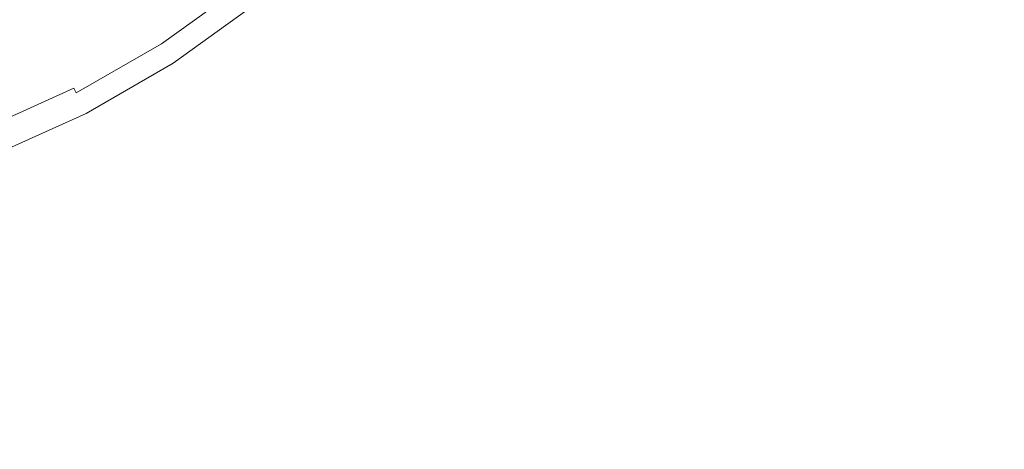
# Model space of a CAD drawing. Extents: x 6 to 1506, y -934 to -34.
# Drawn here: x 765 to 795, y -331 to -318 of the extents above; entities that cross this region are included whole.
import ezdxf

# ---------------------------------------------------------------- set-up
doc = ezdxf.new("R2010")
doc.units = 0
doc.header["$LTSCALE"] = 500
doc.header["$MEASUREMENT"] = 0
doc.layers.add('INFINITY_CERAMIKA', color=7, linetype='Continuous')
doc.layers.add('INFINITY_CHROM', color=7, linetype='Continuous')

msp = doc.modelspace()

# ---------------------------------------------------------------- linework, layer by layer
at = {"layer": 'INFINITY_CERAMIKA', "lineweight": 0}
for points, invisible_edges in [([(762.673, -318.422, 224.002), (764.996, -317.453, 224.002), (760.623, -309.522, 220.571), (759.08, -310.164, 220.571)], 11), ([(771.031, -313.009, 224.002), (769.202, -314.751, 224.002), (773.629, -320.137, 226.647), (775.926, -317.962, 226.647)], 15), ([(788.106, -318.484, 228.845), (790.132, -314.797, 228.845), (788.237, -313.725, 228.735), (786.316, -317.261, 228.735)], 15), ([(783.108, -315.073, 228.222), (782.497, -314.657, 227.987), (780.519, -317.623, 227.987), (781.089, -318.093, 228.222)], 15), ([(767.181, -316.23, 224.002), (771.09, -321.989, 226.647), (773.629, -320.137, 226.647), (769.202, -314.751, 224.002)], 15), ([(788.106, -318.484, 228.845), (795.095, -322.369, 228.921), (797.382, -318.084, 228.922), (790.132, -314.797, 228.845)], 15), ([(783.108, -315.073, 228.222), (781.089, -318.093, 228.222), (781.824, -318.696, 228.425), (783.895, -315.609, 228.425)], 15), ([(777.825, -319.878, 227.719), (780.039, -317.228, 227.719), (777.979, -315.501, 226.647), (775.926, -317.962, 226.647)], 15), ([(784.938, -316.321, 228.596), (783.895, -315.609, 228.425), (781.824, -318.696, 228.425), (782.797, -319.494, 228.596)], 15), ([(767.181, -316.23, 224.002), (764.996, -317.453, 224.002), (768.344, -323.522, 226.647), (771.09, -321.989, 226.647)], 15), ([(784.938, -316.321, 228.596), (782.797, -319.494, 228.596), (784.081, -320.546, 228.735), (786.316, -317.261, 228.735)], 15), ([(777.825, -319.878, 227.719), (778.267, -320.316, 227.987), (780.519, -317.623, 227.987), (780.039, -317.228, 227.719)], 15), ([(788.106, -318.484, 228.845), (786.316, -317.261, 228.735), (784.081, -320.546, 228.735), (785.749, -321.913, 228.845)], 15), ([(762.673, -318.422, 224.002), (765.425, -324.742, 226.647), (768.344, -323.522, 226.647), (764.996, -317.453, 224.002)], 15), ([(778.792, -320.835, 228.222), (781.089, -318.093, 228.222), (780.519, -317.623, 227.987), (778.267, -320.316, 227.987)], 15), ([(777.825, -319.878, 227.719), (775.926, -317.962, 226.647), (773.629, -320.137, 226.647), (775.346, -322.221, 227.719)], 15), ([(778.792, -320.835, 228.222), (779.467, -321.5, 228.425), (781.824, -318.696, 228.425), (781.089, -318.093, 228.222)], 15), ([(762.673, -318.422, 224.002), (760.241, -319.141, 224.002), (762.367, -325.652, 226.647), (765.425, -324.742, 226.647)], 15), ([(788.106, -318.484, 228.845), (785.749, -321.913, 228.845), (792.381, -326.535, 228.919), (795.095, -322.369, 228.921)], 15), ([(780.36, -322.378, 228.596), (782.797, -319.494, 228.596), (781.824, -318.696, 228.425), (779.467, -321.5, 228.425)], 15), ([(780.36, -322.378, 228.596), (781.537, -323.534, 228.736), (784.081, -320.546, 228.735), (782.797, -319.494, 228.596)], 15), ([(772.607, -324.217, 227.719), (775.346, -322.221, 227.719), (773.629, -320.137, 226.647), (771.09, -321.989, 226.647)], 15), ([(777.825, -319.878, 227.719), (775.346, -322.221, 227.719), (775.746, -322.697, 227.987), (778.267, -320.316, 227.987)], 15), ([(778.792, -320.835, 228.222), (778.267, -320.316, 227.987), (775.746, -322.697, 227.987), (776.22, -323.259, 228.222)], 15), ([(783.067, -325.035, 228.845), (785.749, -321.913, 228.845), (784.081, -320.546, 228.735), (781.537, -323.534, 228.736)], 15), ([(778.792, -320.835, 228.222), (776.22, -323.259, 228.222), (776.829, -323.979, 228.425), (779.467, -321.5, 228.425)], 15), ([(780.36, -322.378, 228.596), (779.467, -321.5, 228.425), (776.829, -323.979, 228.425), (777.632, -324.928, 228.596)], 15), ([(772.607, -324.217, 227.719), (771.09, -321.989, 226.647), (768.344, -323.522, 226.647), (769.644, -325.871, 227.719)], 15), ([(783.067, -325.035, 228.845), (789.21, -330.578, 228.916), (792.381, -326.535, 228.919), (785.749, -321.913, 228.845)], 15), ([(772.607, -324.217, 227.719), (772.96, -324.725, 227.987), (775.746, -322.697, 227.987), (775.346, -322.221, 227.719)], 15), ([(780.36, -322.378, 228.596), (777.632, -324.928, 228.596), (778.691, -326.178, 228.736), (781.537, -323.534, 228.736)], 15), ([(812.068, -331.296, 228.96), (795.095, -322.369, 228.921), (792.381, -326.535, 228.919), (808.555, -337.35, 228.951)], 15), ([(773.378, -325.325, 228.222), (776.22, -323.259, 228.222), (775.746, -322.697, 227.987), (772.96, -324.725, 227.987)], 15), ([(766.494, -327.187, 227.719), (769.644, -325.871, 227.719), (768.344, -323.522, 226.647), (765.425, -324.742, 226.647)], 15), ([(773.378, -325.325, 228.222), (773.913, -326.092, 228.425), (776.829, -323.979, 228.425), (776.22, -323.259, 228.222)], 15), ([(783.067, -325.035, 228.845), (781.537, -323.534, 228.736), (778.691, -326.178, 228.736), (780.066, -327.799, 228.846)], 15), ([(774.619, -327.102, 228.596), (777.632, -324.928, 228.596), (776.829, -323.979, 228.425), (773.913, -326.092, 228.425)], 15), ([(772.607, -324.217, 227.719), (769.644, -325.871, 227.719), (769.946, -326.406, 227.987), (772.96, -324.725, 227.987)], 15), ([(766.494, -327.187, 227.719), (765.425, -324.742, 226.647), (762.367, -325.652, 226.647), (763.193, -328.171, 227.719)], 15), ([(773.378, -325.325, 228.222), (772.96, -324.725, 227.987), (769.946, -326.406, 227.987), (770.304, -327.037, 228.222)], 15), ([(774.619, -327.102, 228.596), (775.548, -328.43, 228.736), (778.691, -326.178, 228.736), (777.632, -324.928, 228.596)], 15), ([(783.067, -325.035, 228.845), (780.066, -327.799, 228.846), (785.483, -334.151, 228.914), (789.21, -330.578, 228.916)], 15), ([(773.378, -325.325, 228.222), (770.304, -327.037, 228.222), (770.76, -327.843, 228.425), (773.913, -326.092, 228.425)], 15), ([(766.494, -327.187, 227.719), (766.742, -327.744, 227.987), (769.946, -326.406, 227.987), (769.644, -325.871, 227.719)], 15), ([(774.619, -327.102, 228.596), (773.913, -326.092, 228.425), (770.76, -327.843, 228.425), (771.36, -328.903, 228.596)], 15), ([(776.754, -330.153, 228.846), (780.066, -327.799, 228.846), (778.691, -326.178, 228.736), (775.548, -328.43, 228.736)], 15), ([(767.035, -328.401, 228.222), (770.304, -327.037, 228.222), (769.946, -326.406, 227.987), (766.742, -327.744, 227.987)], 15), ([(804.229, -343.861, 228.938), (808.555, -337.35, 228.951), (792.381, -326.535, 228.919), (789.21, -330.578, 228.916)], 15), ([(767.035, -328.401, 228.222), (767.407, -329.238, 228.425), (770.76, -327.843, 228.425), (770.304, -327.037, 228.222)], 15), ([(774.619, -327.102, 228.596), (771.36, -328.903, 228.596), (772.15, -330.297, 228.736), (775.548, -328.43, 228.736)], 15), ([(766.494, -327.187, 227.719), (763.193, -328.171, 227.719), (763.385, -328.745, 227.987), (766.742, -327.744, 227.987)], 15), ([(767.035, -328.401, 228.222), (766.742, -327.744, 227.987), (763.385, -328.745, 227.987), (763.61, -329.42, 228.222)], 15), ([(767.896, -330.338, 228.596), (771.36, -328.903, 228.596), (770.76, -327.843, 228.425), (767.407, -329.238, 228.425)], 15), ([(776.754, -330.153, 228.846), (781.102, -336.904, 228.918), (785.483, -334.151, 228.914), (780.066, -327.799, 228.846)], 15), ([(767.035, -328.401, 228.222), (763.61, -329.42, 228.222), (763.895, -330.28, 228.425), (767.407, -329.238, 228.425)], 15), ([(776.754, -330.153, 228.846), (775.548, -328.43, 228.736), (772.15, -330.297, 228.736), (773.173, -332.104, 228.846)], 15), ([(767.896, -330.338, 228.596), (768.538, -331.783, 228.737), (772.15, -330.297, 228.736), (771.36, -328.903, 228.596)], 15), ([(767.896, -330.338, 228.596), (767.407, -329.238, 228.425), (763.895, -330.28, 228.425), (764.268, -331.409, 228.597)], 15), ([(776.754, -330.153, 228.846), (773.173, -332.104, 228.846), (776.39, -339.014, 228.923), (781.102, -336.904, 228.918)], 15), ([(767.896, -330.338, 228.596), (764.268, -331.409, 228.597), (764.755, -332.892, 228.737), (768.538, -331.783, 228.737)], 15), ([(769.369, -333.655, 228.847), (773.173, -332.104, 228.846), (772.15, -330.297, 228.736), (768.538, -331.783, 228.737)], 15), ([(804.229, -343.861, 228.938), (789.21, -330.578, 228.916), (785.483, -334.151, 228.914), (798.67, -349.594, 228.932)], 15)]:
    msp.add_3dface(points, dxfattribs=dict(at, invisible_edges=invisible_edges))
at = {"layer": 'INFINITY_CHROM', "lineweight": 0}
for points, invisible_edges in [([(765.518, -318.587, 233.963), (767.984, -317.165, 233.963), (767.535, -316.429, 234.196), (765.145, -317.808, 234.196)], 15), ([(770.846, -316.221, 233.618), (768.455, -317.937, 233.618), (768.588, -318.155, 233.48), (771, -316.424, 233.48)], 15), ([(771.141, -316.609, 233.332), (771, -316.424, 233.48), (768.588, -318.155, 233.48), (768.709, -318.354, 233.332)], 15), ([(764.579, -316.626, 234.473), (762.189, -317.706, 234.473), (762.634, -318.942, 234.196), (765.145, -317.808, 234.196)], 15), ([(771.141, -316.609, 233.332), (768.709, -318.354, 233.332), (768.819, -318.534, 233.173), (771.269, -316.776, 233.173)], 15), ([(771.381, -316.924, 233.002), (771.269, -316.776, 233.173), (768.819, -318.534, 233.173), (768.916, -318.692, 233.002)], 15), ([(771.381, -316.924, 233.002), (768.916, -318.692, 233.002), (769, -318.831, 232.818), (771.479, -317.053, 232.819)], 11), ([(771.563, -317.164, 232.622), (771.479, -317.053, 232.819), (769, -318.831, 232.818), (769.073, -318.951, 232.622)], 15), ([(765.518, -318.587, 233.963), (765.754, -319.081, 233.77), (768.267, -317.63, 233.77), (767.984, -317.165, 233.963)], 15), ([(771.563, -317.164, 232.622), (769.073, -318.951, 232.622), (769.136, -319.054, 232.411), (771.636, -317.26, 232.411)], 15), ([(771.698, -317.341, 232.186), (771.636, -317.26, 232.411), (769.136, -319.054, 232.411), (769.19, -319.142, 232.186)], 15), ([(771.698, -317.341, 232.186), (769.19, -319.142, 232.186), (769.239, -319.223, 231.87), (771.755, -317.417, 231.87)], 15), ([(771.814, -317.494, 231.39), (771.755, -317.417, 231.87), (769.239, -319.223, 231.87), (769.29, -319.306, 231.39)], 15), ([(765.909, -319.406, 233.618), (768.455, -317.937, 233.618), (768.267, -317.63, 233.77), (765.754, -319.081, 233.77)], 15), ([(771.814, -317.494, 231.39), (769.29, -319.306, 231.39), (769.331, -319.374, 230.79), (771.862, -317.558, 230.79)], 15), ([(771.889, -317.592, 230.117), (771.862, -317.558, 230.79), (769.331, -319.374, 230.79), (769.354, -319.411, 230.117)], 15), ([(771.889, -317.592, 230.117), (769.354, -319.411, 230.117), (769.364, -319.427, 228.614), (771.9, -317.607, 228.614)], 15), ([(771.904, -317.612, 225.529), (771.9, -317.607, 228.614), (769.364, -319.427, 228.614), (769.367, -319.432, 225.529)], 15), ([(771.904, -317.612, 225.529), (769.367, -319.432, 225.529), (769.367, -319.432, 221.652), (771.904, -317.612, 221.652)], 11), ([(765.518, -318.587, 233.963), (765.145, -317.808, 234.196), (762.634, -318.942, 234.196), (762.927, -319.758, 233.963)], 15), ([(765.909, -319.406, 233.618), (766.02, -319.637, 233.48), (768.588, -318.155, 233.48), (768.455, -317.937, 233.618)], 15), ([(766.121, -319.848, 233.332), (768.709, -318.354, 233.332), (768.588, -318.155, 233.48), (766.02, -319.637, 233.48)], 15), ([(765.518, -318.587, 233.963), (762.927, -319.758, 233.963), (763.113, -320.274, 233.77), (765.754, -319.081, 233.77)], 15), ([(766.121, -319.848, 233.332), (766.212, -320.038, 233.173), (768.819, -318.534, 233.173), (768.709, -318.354, 233.332)], 15), ([(766.292, -320.206, 233.002), (768.916, -318.692, 233.002), (768.819, -318.534, 233.173), (766.212, -320.038, 233.173)], 15), ([(766.292, -320.206, 233.002), (766.363, -320.353, 232.818), (769, -318.831, 232.818), (768.916, -318.692, 233.002)], 12), ([(766.423, -320.481, 232.622), (769.073, -318.951, 232.622), (769, -318.831, 232.818), (766.363, -320.353, 232.818)], 15), ([(766.423, -320.481, 232.622), (766.475, -320.59, 232.411), (769.136, -319.054, 232.411), (769.073, -318.951, 232.622)], 15), ([(765.909, -319.406, 233.618), (765.754, -319.081, 233.77), (763.113, -320.274, 233.77), (763.235, -320.614, 233.618)], 15), ([(766.52, -320.682, 232.185), (769.19, -319.142, 232.186), (769.136, -319.054, 232.411), (766.475, -320.59, 232.411)], 15), ([(766.52, -320.682, 232.185), (766.561, -320.768, 231.87), (769.239, -319.223, 231.87), (769.19, -319.142, 232.186)], 15), ([(766.603, -320.856, 231.39), (769.29, -319.306, 231.39), (769.239, -319.223, 231.87), (766.561, -320.768, 231.87)], 15), ([(765.909, -319.406, 233.618), (763.235, -320.614, 233.618), (763.322, -320.855, 233.48), (766.02, -319.637, 233.48)], 15), ([(766.603, -320.856, 231.39), (766.638, -320.929, 230.79), (769.331, -319.374, 230.79), (769.29, -319.306, 231.39)], 15), ([(766.656, -320.968, 230.117), (769.354, -319.411, 230.117), (769.331, -319.374, 230.79), (766.638, -320.929, 230.79)], 15), ([(766.656, -320.968, 230.117), (766.664, -320.984, 228.614), (769.364, -319.427, 228.614), (769.354, -319.411, 230.117)], 15), ([(766.667, -320.99, 225.529), (769.367, -319.432, 225.529), (769.364, -319.427, 228.614), (766.664, -320.984, 228.614)], 15), ([(766.667, -320.99, 225.529), (766.667, -320.99, 221.652), (769.367, -319.432, 221.652), (769.367, -319.432, 225.529)], 13), ([(766.121, -319.848, 233.332), (766.02, -319.637, 233.48), (763.322, -320.855, 233.48), (763.401, -321.077, 233.332)], 15), ([(766.121, -319.848, 233.332), (763.401, -321.077, 233.332), (763.473, -321.276, 233.173), (766.212, -320.038, 233.173)], 15), ([(766.292, -320.206, 233.002), (766.212, -320.038, 233.173), (763.473, -321.276, 233.173), (763.536, -321.451, 233.002)], 7), ([(766.292, -320.206, 233.002), (763.536, -321.451, 233.002), (763.591, -321.605, 232.818), (766.363, -320.353, 232.818)], 15), ([(766.423, -320.481, 232.622), (766.363, -320.353, 232.818), (763.591, -321.605, 232.818), (763.639, -321.738, 232.621)], 15), ([(766.423, -320.481, 232.622), (763.639, -321.738, 232.621), (763.68, -321.853, 232.41), (766.475, -320.59, 232.411)], 15), ([(766.52, -320.682, 232.185), (766.475, -320.59, 232.411), (763.68, -321.853, 232.41), (763.715, -321.949, 232.185)], 15), ([(766.52, -320.682, 232.185), (763.715, -321.949, 232.185), (763.747, -322.039, 231.87), (766.561, -320.768, 231.87)], 15), ([(766.603, -320.856, 231.39), (766.561, -320.768, 231.87), (763.747, -322.039, 231.87), (763.78, -322.131, 231.39)], 15), ([(766.603, -320.856, 231.39), (763.78, -322.131, 231.39), (763.807, -322.207, 230.79), (766.638, -320.929, 230.79)], 15), ([(766.656, -320.968, 230.117), (766.638, -320.929, 230.79), (763.807, -322.207, 230.79), (763.822, -322.248, 230.117)], 15), ([(766.656, -320.968, 230.117), (763.822, -322.248, 230.117), (763.828, -322.266, 228.614), (766.664, -320.984, 228.614)], 15), ([(766.667, -320.99, 225.529), (766.664, -320.984, 228.614), (763.828, -322.266, 228.614), (763.831, -322.271, 225.529)], 15), ([(766.667, -320.99, 225.529), (763.831, -322.271, 225.529), (763.831, -322.271, 221.652), (766.667, -320.99, 221.652)], 11)]:
    msp.add_3dface(points, dxfattribs=dict(at, invisible_edges=invisible_edges))

doc.saveas('drawing.dxf')
